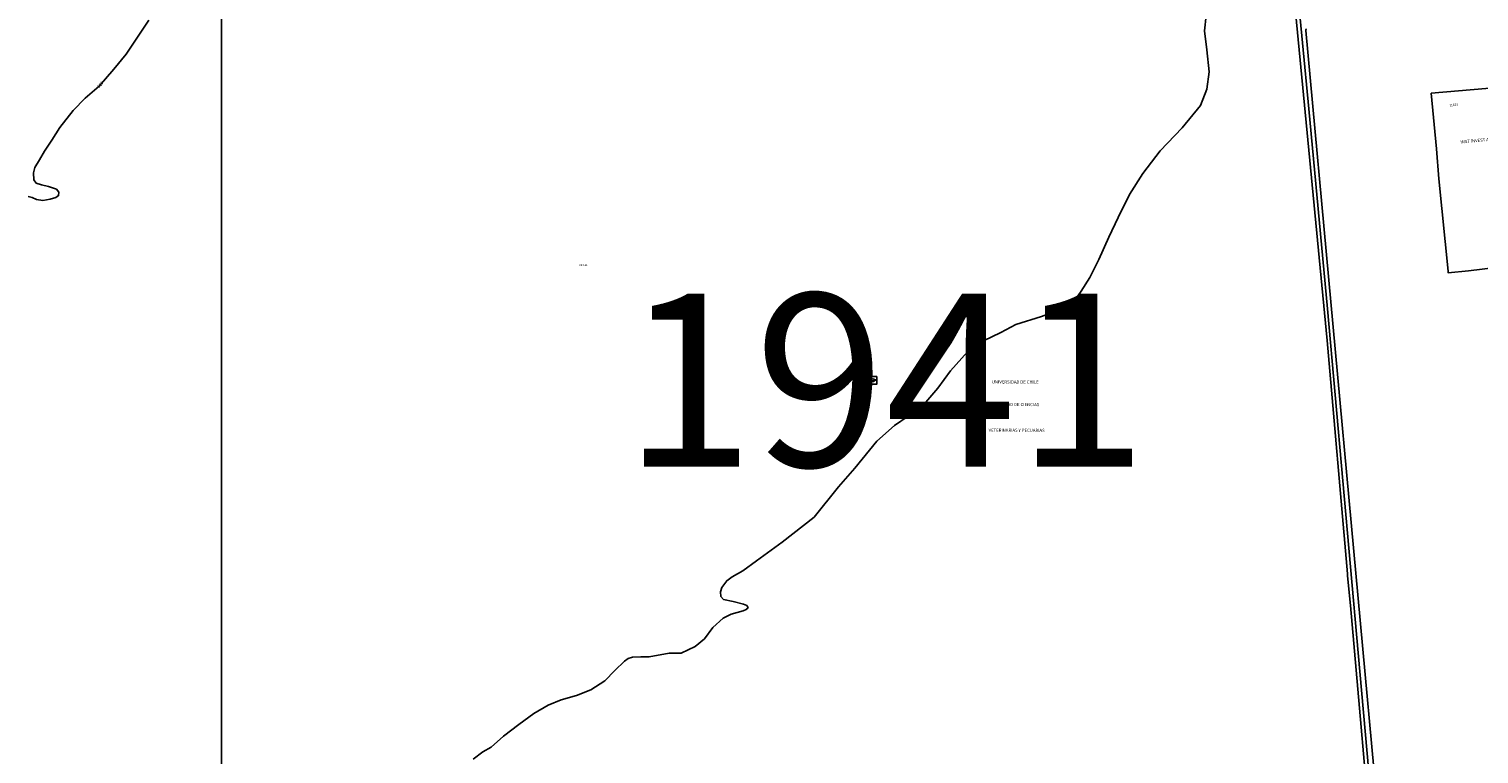
# Model space of a CAD drawing. Extents: x 344355 to 351700, y 6277000 to 6288032.
# Drawn here: x 347978 to 348899, y 6283677 to 6284138 of the extents above; entities that cross this region are included whole.
import ezdxf

# ---------------------------------------------------------------- set-up
doc = ezdxf.new("R2010")
doc.units = 0
doc.header["$MEASUREMENT"] = 0
doc.layers.get('0').update_dxf_attribs({"linetype": 'CONTINUOUS'})
for name, color, linetype in [('1400', 7, 'CONTINUOUS'), ('2000', 7, 'CONTINUOUS'), ('2510', 7, 'CONTINUOUS'), ('LIMITE_PREDIAL', 7, 'CONTINUOUS')]:
    doc.layers.add(name, color=color, linetype=linetype)

msp = doc.modelspace()

# ---------------------------------------------------------------- linework, layer by layer
at = {"color": 10}
msp.add_lwpolyline([(348765.23, 6284392.64), (348779.11, 6284213.68), (348791.12, 6284087.44), (348803.12, 6283960.25), (348822.42, 6283741.64), (348838.43, 6283563.81)], dxfattribs=at)
at = {"color": 3}
for points in [[(347200, 6283600), (348100, 6283600), (348100, 6284200), (347200, 6284200), (347200, 6283600)], [(348100, 6283600), (349000, 6283600), (349000, 6284200), (348100, 6284200), (348100, 6283600)]]:
    msp.add_lwpolyline(points, dxfattribs=at)
at = {"color": 1}
for points in [[(348725.93, 6284146.95), (348724.92, 6284137.2), (348726.36, 6284125.02), (348727.82, 6284111.08), (348726.37, 6284099.99), (348722.25, 6284089.55), (348710.64, 6284075.49), (348696.59, 6284060.75), (348685.64, 6284046.48), (348677.12, 6284033.12), (348669.94, 6284018.44), (348664.07, 6284005.99), (348657.78, 6283991.75), (348651.88, 6283980.24), (348646.38, 6283971.5), (348641.13, 6283964.01)], [(348053.82, 6284143.86), (348045.69, 6284131.86), (348039.48, 6284122.34), (348031.49, 6284112.82), (348022.16, 6284101.98), (348013.29, 6284094.24), (348005.74, 6284086.49), (347997.3, 6284075.65), (347992.2, 6284067.68), (347987.53, 6284060.6), (347984.2, 6284055.06), (347981.31, 6284050.19), (347980.42, 6284046.87), (347980.62, 6284042.33), (347982.23, 6284040.29), (347985.51, 6284039.1), (347989.95, 6284038.21), (347995.09, 6284036.4), (347996.59, 6284034.43), (347996.45, 6284032.38), (347994.59, 6284031.11), (347991.01, 6284030.03), (347986.39, 6284029.13), (347982.41, 6284029.79), (347979.52, 6284031.14), (347977.08, 6284031.8)], [(348641.13, 6283964.01), (348633.39, 6283960.01), (348621.14, 6283955.52), (348604.97, 6283950.32), (348595.4, 6283945.28), (348584.46, 6283939.96), (348574.11, 6283933), (348563.36, 6283920.95), (348555.26, 6283909.8), (348545.17, 6283897.98), (348527.78, 6283886.09), (348516.56, 6283876.25), (348502.54, 6283859.07), (348492.23, 6283847.24), (348476.68, 6283827.84), (348456.43, 6283811.94), (348440.14, 6283800.06), (348431.34, 6283793.78), (348424.5, 6283789.96), (348421.2, 6283787.49), (348418.07, 6283783.17), (348417.09, 6283780.46), (348417.42, 6283777.35), (348419.1, 6283775.51), (348425.31, 6283774.24), (348431.84, 6283772.52), (348433.89, 6283771.78), (348434.66, 6283770.33), (348433.48, 6283769.16), (348431.57, 6283768.31), (348424.06, 6283766.25), (348418.78, 6283763.69), (348412.39, 6283757.73), (348406.92, 6283750.6), (348400.98, 6283745.67), (348392.15, 6283741.39), (348384.62, 6283741.33), (348371.78, 6283739), (348366.48, 6283739.07), (348361.26, 6283738.93), (348358.44, 6283738), (348356.06, 6283736.42), (348350.06, 6283730.45), (348343.63, 6283723.81), (348334.75, 6283718.07), (348325.66, 6283714.54), (348315.9, 6283711.67), (348307.54, 6283708.32), (348298.59, 6283703.14), (348289.06, 6283695.98), (348279.29, 6283688.69), (348271.3, 6283681.61), (348266.08, 6283678.71), (348259.95, 6283674)]]:
    msp.add_lwpolyline(points, dxfattribs=at)
at = {"color": 4}
for points in [[(348511.53, 6283912.39), (348511.56, 6283917.34), (348516.5, 6283917.32), (348516.48, 6283912.37), (348511.53, 6283912.39)], [(348512.25, 6283915.22), (348514.05, 6283915.89), (348515.78, 6283915.19), (348514.05, 6283914.52), (348512.25, 6283915.21)], [(348513.23, 6283914.83), (348512.93, 6283914.34)], [(348514.87, 6283914.84), (348515.05, 6283914.33)], [(348515.78, 6283915.19), (348515.64, 6283914.53)], [(348515.78, 6283915.19), (348515.66, 6283914.53)], [(348515.78, 6283915.19), (348515.69, 6283914.53)], [(348515.78, 6283915.19), (348515.74, 6283914.53)], [(348515.78, 6283915.19), (348515.77, 6283914.53)], [(348515.78, 6283915.19), (348515.79, 6283914.53)], [(348515.78, 6283915.19), (348515.85, 6283914.53)]]:
    msp.add_lwpolyline(points, dxfattribs=at)
msp.add_arc((348514.01, 6283916.41), 2.33, 242.45569, 296.67566, dxfattribs=at)
at = {"layer": '1400', "color": 2}
msp.add_lwpolyline([(348952.9, 6284051.5), (348958.8, 6283992.5), (348892.7, 6283984.5), (348879.79, 6283983.23), (348879.7, 6283984.3), (348873.9, 6284043), (348872.22, 6284062.04), (348869, 6284097.4), (348948.36, 6284104.32), (348952.9, 6284051.5)], dxfattribs=at)
at = {"layer": '2000', "color": 1}
for points in [[(348815.79, 6283790.85), (348815.83, 6283791.22), (348815.84, 6283791.58), (348815.82, 6283791.94), (348802.78, 6283940.29), (348777.85, 6284199.95)], [(348789.54, 6284138.41), (348789.42, 6284138.1), (348789.35, 6284137.72), (348789.35, 6284137.31)], [(348910.05, 6282882.99), (348898.3, 6282999.5), (348879.7, 6283184.5), (348846.6, 6283528.7), (348841.5, 6283579.6), (348839.1, 6283600), (348836.9, 6283619.7), (348789.35, 6284137.31)], [(348832.75, 6283600.15), (348817.65, 6283771.75), (348815.73, 6283790.5), (348815.79, 6283790.85)]]:
    msp.add_lwpolyline(points, dxfattribs=at)
at = {"layer": 'LIMITE_PREDIAL', "color": 4}
msp.add_lwpolyline([(348873.9, 6284043), (348872.22, 6284062.04), (348869, 6284097.4), (348948.36, 6284104.32), (348952.9, 6284051.5), (348958.8, 6283992.5), (348892.7, 6283984.5), (348879.79, 6283983.23), (348879.7, 6283984.3), (348873.9, 6284043)], dxfattribs=at)

# ---------------------------------------------------------------- texts
at = {"color": 1}
msp.add_text('615', height=2, rotation=49.44626, dxfattribs=at).set_placement((348022.16, 6284100.5))
at = {"color": 4}
for s, rotation, p in [('INST INVEST AGROPECUARIA', 5.21392, (348887.62, 6284065.39)), ('UNIVERSIDAD DE CHILE', 359.76019, (348589.66, 6283912.9)), ('FACULTAD DE CIENCIAS', 359.76019, (348589.66, 6283898.58)), ('VETERINARIAS Y PECUARIAS', 359.76019, (348587.61, 6283882.22))]:
    msp.add_text(s, height=2, rotation=rotation, dxfattribs=at).set_placement(p)
at = {"color": 1}
msp.add_text('617,20', height=1.25, dxfattribs=at).set_placement((348327.51, 6283987.56))
msp.add_text('617,20', height=1.25, dxfattribs=at).set_placement((348327.51, 6283987.56))
at = {"color": 3}
msp.add_text('1941', height=110, dxfattribs=at).set_placement((348355.38, 6283860))
at = {"layer": '2510', "color": 4}
msp.add_text('11610', height=1.5, rotation=6.01606, dxfattribs=at).set_placement((348880.49, 6284088.99))

doc.saveas('drawing.dxf')
